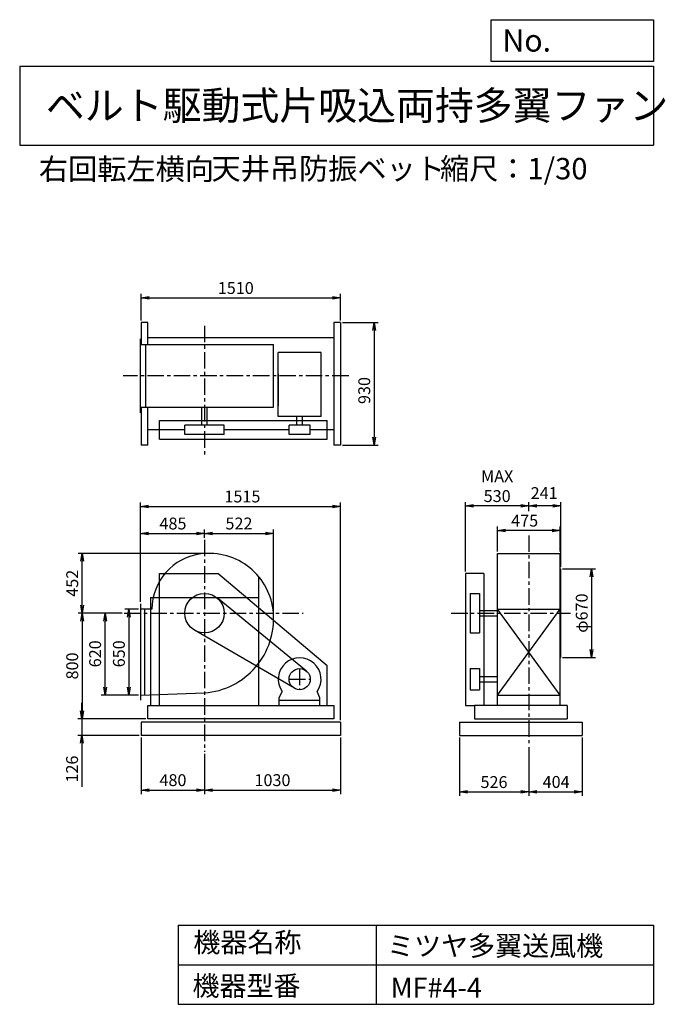
# Model space of a CAD drawing. Extents: x 750 to 5641, y 900 to 8360.
import ezdxf

# ---------------------------------------------------------------- set-up
doc = ezdxf.new("R2010")
doc.units = 0
doc.header["$LTSCALE"] = 100
doc.header["$MEASUREMENT"] = 0
doc.linetypes.add('CENTER', pattern=[2, 1.25, -0.25, 0.25, -0.25])
doc.layers.get('0').update_dxf_attribs({"linetype": 'CONTINUOUS'})
doc.layers.get('DEFPOINTS').update_dxf_attribs({"linetype": 'CONTINUOUS'})
for name, color, linetype in [('1', 4, 'CONTINUOUS'), ('2', 3, 'CENTER'), ('3', 2, 'CONTINUOUS'), ('4', 7, 'CONTINUOUS')]:
    doc.layers.add(name, color=color, linetype=linetype)
doc.styles.get("Standard").update_dxf_attribs({"font": 'simplex.shx', "bigfont": 'extfont.shx'})
doc.dimstyles.new('IGA', dxfattribs={"dimscale": 2, "dimtxt": 3, "dimasz": 2, "dimexe": 1, "dimexo": 0.5, "dimgap": 1, "dimtad": 1, "dimdec": 1, "dimdsep": 46, "dimtxsty": 'Standard', "dimblk1": 'OPEN', "dimblk2": 'OPEN', "dimsah": 1, "dimcen": 0, "dimadec": 0, "dimazin": 0, "dimtp": 1, "dimtm": 1, "dimtfac": 10, "dimtdec": 0, "dimtofl": 0, "dimtmove": 2, "dimatfit": 3, "dimldrblk": 'OPEN', "dimfxl": 0, "dimtolj": 1, "dimarcsym": 0})

# ---------------------------------------------------------------- blocks, each defined once
blk = doc.blocks.new('_OPEN')
at = {"color": 0, "linetype": 'ByBlock'}
for p, q in [((-1, 0.166667), (0, 0)), ((0, 0), (-1, -0.166667)), ((0, 0), (-1, 0))]:
    blk.add_line(p, q, dxfattribs=at)
blk = doc.blocks.new('*D1')
at = {"layer": '3', "color": 0, "linetype": 'Continuous'}
for p, q in [((1649.942305, 3893.391247), (1546.626036, 3893.391247)), ((1576.626036, 3833.391247), (1576.626036, 3303.391247)), ((1649.942305, 3243.391247), (1546.626036, 3243.391247))]:
    blk.add_line(p, q, dxfattribs=at)
at = {"layer": 'DEFPOINTS', "color": 0, "linetype": 'Continuous'}
for p in [(1664.942305, 3893.391247), (1576.626036, 3243.391247), (1664.942305, 3243.391247)]:
    blk.add_point(p, dxfattribs=at)
at = {"layer": '3', "color": 0, "linetype": 'Continuous', "xscale": 60, "yscale": 60, "zscale": 60}
for p, rotation in [((1576.626036, 3893.391247), 90), ((1576.626036, 3243.391247), 270)]:
    blk.add_blockref('_OPEN', p, dxfattribs=dict(at, rotation=rotation))
at = {"layer": '3', "color": 0, "linetype": 'Continuous', "insert": (1501.626036, 3555.492737), "char_height": 90, "attachment_point": 5, "rotation": 90}
blk.add_mtext('\\A1;650', dxfattribs=at)
blk = doc.blocks.new('*D2')
at = {"layer": '3', "color": 0, "linetype": 'Continuous'}
for p, q in [((1525.640053, 3863.391247), (1366.559948, 3863.391247)), ((1396.559948, 3303.391247), (1396.559948, 3803.391247)), ((1649.942305, 3243.391247), (1366.559948, 3243.391247))]:
    blk.add_line(p, q, dxfattribs=at)
at = {"layer": 'DEFPOINTS', "color": 0, "linetype": 'Continuous'}
for p in [(1396.559948, 3863.391247), (1540.640053, 3863.391247), (1664.942305, 3243.391247)]:
    blk.add_point(p, dxfattribs=at)
at = {"layer": '3', "color": 0, "linetype": 'Continuous', "xscale": 60, "yscale": 60, "zscale": 60}
for p, rotation in [((1396.559948, 3863.391247), 90), ((1396.559948, 3243.391247), 270)]:
    blk.add_blockref('_OPEN', p, dxfattribs=dict(at, rotation=rotation))
at = {"layer": '3', "color": 0, "linetype": 'Continuous', "insert": (1321.559948, 3555.492737), "char_height": 90, "attachment_point": 5, "rotation": 90}
blk.add_mtext('\\A1;620', dxfattribs=at)
blk = doc.blocks.new('*D3')
at = {"layer": '3', "color": 0, "linetype": 'Continuous'}
for p, q in [((1222.924838, 3803.391247), (1222.924838, 3123.391247)), ((1704.942305, 3063.391247), (1192.924838, 3063.391247))]:
    blk.add_line(p, q, dxfattribs=at)
at = {"layer": 'DEFPOINTS', "color": 0, "linetype": 'Continuous'}
for p in [(1540.640053, 3863.391247), (1222.924838, 3063.391247), (1719.942305, 3063.391247)]:
    blk.add_point(p, dxfattribs=at)
at = {"layer": '3', "color": 0, "linetype": 'Continuous', "xscale": 60, "yscale": 60, "zscale": 60}
for p, rotation in [((1222.924838, 3863.391247), 90), ((1222.924838, 3063.391247), 270)]:
    blk.add_blockref('_OPEN', p, dxfattribs=dict(at, rotation=rotation))
at = {"layer": '3', "color": 0, "linetype": 'Continuous', "insert": (1147.924838, 3463.391247), "char_height": 90, "attachment_point": 5, "rotation": 90}
blk.add_mtext('\\A1;800', dxfattribs=at)
blk = doc.blocks.new('*D4')
at = {"layer": '3', "color": 0, "linetype": 'Continuous'}
for p, q in [((1221.664121, 3123.391247), (1221.664121, 3183.391247)), ((1704.942305, 3063.391247), (1191.664121, 3063.391247)), ((1221.664121, 3063.391247), (1221.664121, 2937.391247)), ((1654.942305, 2937.391247), (1191.664121, 2937.391247)), ((1221.664121, 2877.391247), (1221.664121, 2547.391247))]:
    blk.add_line(p, q, dxfattribs=at)
at = {"layer": 'DEFPOINTS', "color": 0, "linetype": 'Continuous'}
for p in [(1719.942305, 3063.391247), (1221.664121, 2937.391247), (1669.942305, 2937.391247)]:
    blk.add_point(p, dxfattribs=at)
at = {"layer": '3', "color": 0, "linetype": 'Continuous', "xscale": 60, "yscale": 60, "zscale": 60}
for p, rotation in [((1221.664121, 3063.391247), 270), ((1221.664121, 2937.391247), 90)]:
    blk.add_blockref('_OPEN', p, dxfattribs=dict(at, rotation=rotation))
at = {"layer": '3', "color": 0, "linetype": 'Continuous', "insert": (1146.664121, 2682.391247), "char_height": 90, "attachment_point": 5, "rotation": 90}
blk.add_mtext('\\A1;126', dxfattribs=at)
blk = doc.blocks.new('*D5')
at = {"layer": '3', "color": 0, "linetype": 'Continuous'}
for p, q in [((1669.9, 2922.4), (1669.9, 2493.4)), ((2149.9, 2797), (2149.9, 2493.4)), ((1729.9, 2523.4), (2089.9, 2523.4))]:
    blk.add_line(p, q, dxfattribs=at)
at = {"layer": 'DEFPOINTS', "color": 0, "linetype": 'Continuous'}
for p in [(1669.9, 2937.4), (2149.9, 2812), (2149.9, 2523.4)]:
    blk.add_point(p, dxfattribs=at)
at = {"layer": '3', "color": 0, "linetype": 'Continuous', "xscale": 60, "yscale": 60, "zscale": 60, "rotation": 180}
blk.add_blockref('_OPEN', (1669.9, 2523.4), dxfattribs=at)
at = {"layer": '3', "color": 0, "linetype": 'Continuous', "xscale": 60, "yscale": 60, "zscale": 60}
blk.add_blockref('_OPEN', (2149.9, 2523.4), dxfattribs=at)
at = {"layer": '3', "color": 0, "linetype": 'Continuous', "insert": (1911, 2598.4), "char_height": 90, "attachment_point": 5}
blk.add_mtext('\\A1;480', dxfattribs=at)
blk = doc.blocks.new('*D6')
at = {"layer": '3', "color": 0, "linetype": 'Continuous'}
for p, q in [((3179.9, 2922.4), (3179.9, 2493.4)), ((2209.9, 2523.4), (3119.9, 2523.4))]:
    blk.add_line(p, q, dxfattribs=at)
at = {"layer": 'DEFPOINTS', "color": 0, "linetype": 'Continuous'}
for p in [(3179.9, 2937.4), (2149.9, 2812), (3179.9, 2523.4)]:
    blk.add_point(p, dxfattribs=at)
at = {"layer": '3', "color": 0, "linetype": 'Continuous', "xscale": 60, "yscale": 60, "zscale": 60, "rotation": 180}
blk.add_blockref('_OPEN', (2149.9, 2523.4), dxfattribs=at)
at = {"layer": '3', "color": 0, "linetype": 'Continuous', "xscale": 60, "yscale": 60, "zscale": 60}
blk.add_blockref('_OPEN', (3179.9, 2523.4), dxfattribs=at)
at = {"layer": '3', "color": 0, "linetype": 'Continuous', "insert": (2664.9, 2598.4), "char_height": 90, "attachment_point": 5}
blk.add_mtext('\\A1;1030', dxfattribs=at)
blk = doc.blocks.new('*D7')
at = {"layer": '3', "color": 0, "linetype": 'Continuous'}
for p, q in [((1664.942305, 3948.391247), (1664.942305, 4497.832874)), ((2149.942305, 4434.25455), (2149.942305, 4497.832874)), ((1724.942305, 4467.832874), (2089.942305, 4467.832874))]:
    blk.add_line(p, q, dxfattribs=at)
at = {"layer": 'DEFPOINTS', "color": 0, "linetype": 'Continuous'}
for p in [(2149.942305, 4467.832874), (2149.942305, 4419.25455), (1664.942305, 3933.391247)]:
    blk.add_point(p, dxfattribs=at)
at = {"layer": '3', "color": 0, "linetype": 'Continuous', "xscale": 60, "yscale": 60, "zscale": 60, "rotation": 180}
blk.add_blockref('_OPEN', (1664.942305, 4467.832874), dxfattribs=at)
at = {"layer": '3', "color": 0, "linetype": 'Continuous', "xscale": 60, "yscale": 60, "zscale": 60}
blk.add_blockref('_OPEN', (2149.942305, 4467.832874), dxfattribs=at)
at = {"layer": '3', "color": 0, "linetype": 'Continuous', "insert": (1911.034448, 4542.832874), "char_height": 90, "attachment_point": 5}
blk.add_mtext('\\A1;485', dxfattribs=at)
blk = doc.blocks.new('*D8')
at = {"layer": '3', "color": 0, "linetype": 'Continuous'}
for p, q in [((4369.607422, 4331.645694), (4369.607422, 4519.344809)), ((4784.607422, 4489.344809), (4429.607422, 4489.344809)), ((4844.607422, 4331.645694), (4844.607422, 4519.344809))]:
    blk.add_line(p, q, dxfattribs=at)
at = {"layer": 'DEFPOINTS', "color": 0, "linetype": 'Continuous'}
for p in [(4369.607422, 4489.344809), (4369.607422, 4316.645694), (4844.607422, 4316.645694)]:
    blk.add_point(p, dxfattribs=at)
at = {"layer": '3', "color": 0, "linetype": 'Continuous', "xscale": 60, "yscale": 60, "zscale": 60, "rotation": 180}
blk.add_blockref('_OPEN', (4369.607422, 4489.344809), dxfattribs=at)
at = {"layer": '3', "color": 0, "linetype": 'Continuous', "xscale": 60, "yscale": 60, "zscale": 60}
blk.add_blockref('_OPEN', (4844.607422, 4489.344809), dxfattribs=at)
at = {"layer": '3', "color": 0, "linetype": 'Continuous', "insert": (4575.321708, 4564.344809), "char_height": 90, "attachment_point": 5}
blk.add_mtext('\\A1;475', dxfattribs=at)
blk = doc.blocks.new('*D9')
at = {"layer": '3', "color": 0, "linetype": 'Continuous'}
for p, q in [((4863.107422, 4198.391247), (5112.533489, 4198.391247)), ((5082.533489, 4138.391247), (5082.533489, 3588.391247)), ((4863.107422, 3528.391247), (5112.533489, 3528.391247))]:
    blk.add_line(p, q, dxfattribs=at)
at = {"layer": 'DEFPOINTS', "color": 0, "linetype": 'Continuous'}
for p in [(4848.107422, 4198.391247), (4848.107422, 3528.391247), (5082.533489, 3528.391247)]:
    blk.add_point(p, dxfattribs=at)
at = {"layer": '3', "color": 0, "linetype": 'Continuous', "xscale": 60, "yscale": 60, "zscale": 60}
for p, rotation in [((5082.533489, 4198.391247), 90), ((5082.533489, 3528.391247), 270)]:
    blk.add_blockref('_OPEN', p, dxfattribs=dict(at, rotation=rotation))
at = {"layer": '3', "color": 0, "linetype": 'Continuous', "insert": (5007.533489, 3863.889397), "char_height": 90, "attachment_point": 5, "rotation": 90}
blk.add_mtext('\\A1;φ670', dxfattribs=at)
blk = doc.blocks.new('*D10')
at = {"color": 0, "linetype": 'ByBlock'}
for p, q in [((4607.1, 4635.8), (4607.1, 4705.7)), ((4848.1, 4213.4), (4848.1, 4705.7)), ((4788.1, 4675.7), (4667.1, 4675.7))]:
    blk.add_line(p, q, dxfattribs=at)
at = {"layer": 'DEFPOINTS', "color": 0, "linetype": 'ByBlock'}
for p in [(4607.1, 4675.7), (4607.1, 4620.8), (4848.1, 4198.4)]:
    blk.add_point(p, dxfattribs=at)
at = {"color": 0, "linetype": 'ByBlock', "xscale": 60, "yscale": 60, "zscale": 60, "rotation": 180}
blk.add_blockref('_OPEN', (4607.1, 4675.7), dxfattribs=at)
at = {"color": 0, "linetype": 'ByBlock', "xscale": 60, "yscale": 60, "zscale": 60}
blk.add_blockref('_OPEN', (4848.1, 4675.7), dxfattribs=at)
at = {"color": 0, "linetype": 'ByBlock', "insert": (4723, 4773.2), "char_height": 90, "attachment_point": 5}
blk.add_mtext('\\A1;241', dxfattribs=at)
blk = doc.blocks.new('*D11')
at = {"layer": '3', "color": 0, "linetype": 'Continuous'}
for p, q in [((4127.107422, 4178.391247), (4127.107422, 4705.667802)), ((4547.107422, 4675.667802), (4187.107422, 4675.667802))]:
    blk.add_line(p, q, dxfattribs=at)
at = {"layer": 'DEFPOINTS', "color": 0, "linetype": 'Continuous'}
for p in [(4127.107422, 4675.667802), (4607.107422, 4620.833812), (4127.107422, 4163.391247)]:
    blk.add_point(p, dxfattribs=at)
at = {"layer": '3', "color": 0, "linetype": 'Continuous', "xscale": 60, "yscale": 60, "zscale": 60, "rotation": 180}
blk.add_blockref('_OPEN', (4127.107422, 4675.667802), dxfattribs=at)
at = {"layer": '3', "color": 0, "linetype": 'Continuous', "xscale": 60, "yscale": 60, "zscale": 60}
blk.add_blockref('_OPEN', (4607.107422, 4675.667802), dxfattribs=at)
at = {"layer": '3', "color": 0, "linetype": 'Continuous', "insert": (4367.107422, 4825.667802), "char_height": 90, "attachment_point": 5}
blk.add_mtext('\\A1;MAX\\P530', dxfattribs=at)
blk = doc.blocks.new('*D12')
at = {"layer": '3', "color": 0, "linetype": 'Continuous'}
for p, q in [((4081.1, 2922.4), (4081.1, 2478.8)), ((4607.1, 2847.4), (4607.1, 2478.8)), ((4141.1, 2508.8), (4547.1, 2508.8))]:
    blk.add_line(p, q, dxfattribs=at)
at = {"layer": 'DEFPOINTS', "color": 0, "linetype": 'Continuous'}
for p in [(4081.1, 2937.4), (4607.1, 2862.4), (4607.1, 2508.8)]:
    blk.add_point(p, dxfattribs=at)
at = {"layer": '3', "color": 0, "linetype": 'Continuous', "xscale": 60, "yscale": 60, "zscale": 60, "rotation": 180}
blk.add_blockref('_OPEN', (4081.1, 2508.8), dxfattribs=at)
at = {"layer": '3', "color": 0, "linetype": 'Continuous', "xscale": 60, "yscale": 60, "zscale": 60}
blk.add_blockref('_OPEN', (4607.1, 2508.8), dxfattribs=at)
at = {"layer": '3', "color": 0, "linetype": 'Continuous', "insert": (4343, 2583.8), "char_height": 90, "attachment_point": 5}
blk.add_mtext('\\A1;526', dxfattribs=at)
blk = doc.blocks.new('*D13')
at = {"layer": '3', "color": 0, "linetype": 'Continuous'}
for p, q in [((5011.1, 2922.4), (5011.1, 2478.8)), ((4667.1, 2508.8), (4951.1, 2508.8))]:
    blk.add_line(p, q, dxfattribs=at)
at = {"layer": 'DEFPOINTS', "color": 0, "linetype": 'Continuous'}
for p in [(5011.1, 2937.4), (4607.1, 2862.4), (5011.1, 2508.8)]:
    blk.add_point(p, dxfattribs=at)
at = {"layer": '3', "color": 0, "linetype": 'Continuous', "xscale": 60, "yscale": 60, "zscale": 60, "rotation": 180}
blk.add_blockref('_OPEN', (4607.1, 2508.8), dxfattribs=at)
at = {"layer": '3', "color": 0, "linetype": 'Continuous', "xscale": 60, "yscale": 60, "zscale": 60}
blk.add_blockref('_OPEN', (5011.1, 2508.8), dxfattribs=at)
at = {"layer": '3', "color": 0, "linetype": 'Continuous', "insert": (4813.5, 2584.7), "char_height": 90, "attachment_point": 5}
blk.add_mtext('\\A1;404', dxfattribs=at)
blk = doc.blocks.new('*D14')
at = {"layer": '3', "color": 0, "linetype": 'Continuous'}
for p, q in [((1669.942305, 6081.283391), (1669.942305, 6281.995729)), ((3179.942305, 6081.283391), (3179.942305, 6281.995729)), ((1729.942305, 6251.995729), (3119.942305, 6251.995729))]:
    blk.add_line(p, q, dxfattribs=at)
at = {"layer": 'DEFPOINTS', "color": 0, "linetype": 'Continuous'}
for p in [(3179.942305, 6251.995729), (1669.942305, 6066.283391), (3179.942305, 6066.283391)]:
    blk.add_point(p, dxfattribs=at)
at = {"layer": '3', "color": 0, "linetype": 'Continuous', "xscale": 60, "yscale": 60, "zscale": 60, "rotation": 180}
blk.add_blockref('_OPEN', (1669.942305, 6251.995729), dxfattribs=at)
at = {"layer": '3', "color": 0, "linetype": 'Continuous', "xscale": 60, "yscale": 60, "zscale": 60}
blk.add_blockref('_OPEN', (3179.942305, 6251.995729), dxfattribs=at)
at = {"layer": '3', "color": 0, "linetype": 'Continuous', "insert": (2386.923375, 6326.995729), "char_height": 90, "attachment_point": 5}
blk.add_mtext('\\A1;1510', dxfattribs=at)
blk = doc.blocks.new('*D15')
at = {"layer": '3', "color": 0, "linetype": 'Continuous'}
for p, q in [((3194.942305, 6066.283391), (3465.16516, 6066.283391)), ((3435.16516, 6006.283391), (3435.16516, 5196.283391)), ((3194.942305, 5136.283391), (3465.16516, 5136.283391))]:
    blk.add_line(p, q, dxfattribs=at)
at = {"layer": 'DEFPOINTS', "color": 0, "linetype": 'Continuous'}
for p in [(3179.942305, 6066.283391), (3179.942305, 5136.283391), (3435.16516, 5136.283391)]:
    blk.add_point(p, dxfattribs=at)
at = {"layer": '3', "color": 0, "linetype": 'Continuous', "xscale": 60, "yscale": 60, "zscale": 60}
for p, rotation in [((3435.16516, 6066.283391), 90), ((3435.16516, 5136.283391), 270)]:
    blk.add_blockref('_OPEN', p, dxfattribs=dict(at, rotation=rotation))
at = {"layer": '3', "color": 0, "linetype": 'Continuous', "insert": (3360.16516, 5550.385522), "char_height": 90, "attachment_point": 5, "rotation": 90}
blk.add_mtext('\\A1;930', dxfattribs=at)
blk = doc.blocks.new('*D18')
at = {"layer": '3', "color": 0, "linetype": 'Continuous'}
for p, q in [((2671.942305, 3878.391247), (2671.942305, 4497.832874)), ((2209.942305, 4467.832874), (2611.942305, 4467.832874))]:
    blk.add_line(p, q, dxfattribs=at)
at = {"layer": 'DEFPOINTS', "color": 0, "linetype": 'Continuous'}
for p in [(2149.942305, 4419.25455), (2671.942305, 4467.832874), (2671.942305, 3863.391247)]:
    blk.add_point(p, dxfattribs=at)
at = {"layer": '3', "color": 0, "linetype": 'Continuous', "xscale": 60, "yscale": 60, "zscale": 60, "rotation": 180}
blk.add_blockref('_OPEN', (2149.942305, 4467.832874), dxfattribs=at)
at = {"layer": '3', "color": 0, "linetype": 'Continuous', "xscale": 60, "yscale": 60, "zscale": 60}
blk.add_blockref('_OPEN', (2671.942305, 4467.832874), dxfattribs=at)
at = {"layer": '3', "color": 0, "linetype": 'Continuous', "insert": (2410.942305, 4542.832874), "char_height": 90, "attachment_point": 5}
blk.add_mtext('\\A1;522', dxfattribs=at)
blk = doc.blocks.new('*D19')
at = {"layer": '3', "color": 0}
for p, q in [((1664.9, 3948.4), (1664.9, 4702.6)), ((3179.9, 3052.4), (3179.9, 4702.6)), ((1724.9, 4672.6), (3119.9, 4672.6))]:
    blk.add_line(p, q, dxfattribs=at)
at = {"layer": 'DEFPOINTS', "color": 0}
for p in [(3179.9, 4672.6), (1664.9, 3933.4), (3179.9, 3037.4)]:
    blk.add_point(p, dxfattribs=at)
at = {"layer": '3', "color": 0, "xscale": 60, "yscale": 60, "zscale": 60, "rotation": 180}
blk.add_blockref('_OPEN', (1664.9, 4672.6), dxfattribs=at)
at = {"layer": '3', "color": 0, "xscale": 60, "yscale": 60, "zscale": 60}
blk.add_blockref('_OPEN', (3179.9, 4672.6), dxfattribs=at)
at = {"layer": '3', "color": 0, "insert": (2437.1, 4747.6), "char_height": 90, "attachment_point": 5}
blk.add_mtext('\\A1;1515', dxfattribs=at)
blk = doc.blocks.new('*D20')
at = {"layer": '3', "color": 0}
for p, q in [((2161.9, 4316.6), (1192.9, 4316.6)), ((1222.9, 3923.4), (1222.9, 4256.6)), ((1525.6, 3863.4), (1192.9, 3863.4))]:
    blk.add_line(p, q, dxfattribs=at)
at = {"layer": 'DEFPOINTS', "color": 0}
for p in [(1222.9, 4316.6), (2176.9, 4316.6), (1540.6, 3863.4)]:
    blk.add_point(p, dxfattribs=at)
at = {"layer": '3', "color": 0, "xscale": 60, "yscale": 60, "zscale": 60}
for p, rotation in [((1222.9, 4316.6), 90), ((1222.9, 3863.4), 270)]:
    blk.add_blockref('_OPEN', p, dxfattribs=dict(at, rotation=rotation))
at = {"layer": '3', "color": 0, "insert": (1147.9, 4090), "char_height": 90, "attachment_point": 5, "rotation": 90}
blk.add_mtext('\\A1;452', dxfattribs=at)

msp = doc.modelspace()

# ---------------------------------------------------------------- linework, layer by layer
at = {"layer": '1', "linetype": 'Continuous'}
for p, q in [((1719.942305, 6066.283391), (1669.942305, 6066.283391)), ((1669.942305, 6066.283391), (1669.942305, 5899.783391)), ((1719.942305, 5899.783391), (1719.942305, 6066.283391)), ((3129.942305, 6066.283391), (3129.942305, 5136.283391)), ((3179.942305, 6066.283391), (3129.942305, 6066.283391)), ((3179.942305, 6066.283391), (3179.942305, 5136.283391)), ((1664.942305, 5382.283391), (1664.942305, 5942.283391)), ((1664.942305, 5899.783391), (2673.433226, 5899.783391)), ((1704.942305, 5424.783391), (1704.942305, 5899.783391)), ((1719.942305, 5951.283391), (3129.942305, 5951.283391)), ((2673.433226, 5424.783391), (2673.433226, 5899.783391)), ((2708.791196, 5354.015308), (2708.791196, 5839.015308)), ((3032.791196, 5839.015308), (2708.791196, 5839.015308)), ((3032.791196, 5354.015308), (3032.791196, 5839.015308)), ((2708.791196, 5675.731756), (2708.791196, 5433.484716)), ((1664.942305, 5424.783391), (2673.433226, 5424.783391)), ((1669.942305, 5424.783391), (1669.942305, 5136.283391)), ((1719.942305, 5136.283391), (1719.942305, 5424.783391)), ((2128.942305, 5287.283391), (2128.942305, 5424.783391)), ((2170.942305, 5287.283391), (2170.942305, 5424.783391)), ((1809.942305, 5322.283391), (3079.942305, 5322.283391)), ((1809.942305, 5182.283391), (1809.942305, 5322.283391)), ((3032.791196, 5354.015308), (2708.791196, 5354.015308)), ((2849.791196, 5287.283391), (2849.791196, 5354.015308)), ((2891.791196, 5287.283391), (2891.791196, 5354.015308)), ((3079.942305, 5182.283391), (3079.942305, 5322.283391)), ((1999.942305, 5251.283391), (1719.942305, 5251.283391)), ((2299.942305, 5287.283391), (1999.942305, 5287.283391)), ((1999.942305, 5217.283391), (1999.942305, 5287.283391)), ((2299.942305, 5217.283391), (2299.942305, 5287.283391)), ((2790.791196, 5251.283391), (2299.942305, 5251.283391)), ((2790.791196, 5217.283391), (2790.791196, 5287.283391)), ((2950.791196, 5287.283391), (2790.791196, 5287.283391)), ((2950.791196, 5217.283391), (2950.791196, 5287.283391)), ((3129.942305, 5251.283391), (2950.791196, 5251.283391)), ((1809.942305, 5182.283391), (3079.942305, 5182.283391)), ((2299.942305, 5217.283391), (1999.942305, 5217.283391)), ((2950.791196, 5217.283391), (2790.791196, 5217.283391)), ((1719.942305, 5136.283391), (1669.942305, 5136.283391)), ((3179.942305, 5136.283391), (3129.942305, 5136.283391)), ((4369.607422, 3163.391247), (4369.607422, 4316.645694)), ((4369.607422, 4316.645694), (4844.607422, 4316.645694)), ((4844.607422, 3163.391247), (4844.607422, 4316.645694)), ((4848.107422, 3528.391247), (4848.107422, 4198.391247)), ((1809.942305, 3163.391247), (1809.942305, 4163.391247)), ((1809.942305, 4163.391247), (2249.942305, 4163.391247)), ((3079.942305, 3463.391247), (2249.942305, 4163.391247)), ((2559.942305, 4141.069044), (2559.942305, 3163.391247)), ((4127.107422, 4163.391247), (4127.107422, 3163.391247)), ((4267.107422, 4163.391247), (4127.107422, 4163.391247)), ((4267.107422, 4163.391247), (4267.107422, 3163.391247)), ((1739.942305, 3983.391247), (1739.942305, 3163.391247)), ((1739.942305, 3983.391247), (2559.942305, 3983.391247)), ((2921.486312, 3425.278283), (2244.995647, 3979.429439)), ((4162.107422, 4013.391247), (4232.107422, 4013.391247)), ((4162.107422, 4013.391247), (4162.107422, 3713.391247)), ((4232.107422, 4013.391247), (4232.107422, 3713.391247)), ((1664.942305, 3933.391247), (1664.942305, 3203.391247)), ((1751.212426, 3893.391247), (1664.942305, 3893.391247)), ((1694.942305, 3893.391247), (1694.942305, 3244.380937)), ((4232.107422, 3884.391247), (4369.607422, 3884.391247)), ((4844.607422, 3243.391247), (4369.607422, 3893.391247)), ((4369.607422, 3243.391247), (4844.607422, 3893.391247)), ((4369.607422, 3893.391247), (4844.607422, 3893.391247)), ((4232.107422, 3842.391247), (4369.607422, 3842.391247)), ((2830.58629, 3294.227922), (2074.558105, 3733.710013)), ((4162.107422, 3713.391247), (4232.107422, 3713.391247)), ((3079.942305, 3163.391247), (3079.942305, 3463.391247)), ((4162.107422, 3443.391247), (4162.107422, 3283.391247)), ((4162.107422, 3443.391247), (4232.107422, 3443.391247)), ((4232.107422, 3443.391247), (4232.107422, 3283.391247)), ((4232.107422, 3384.391247), (4369.607422, 3384.391247)), ((4162.107422, 3283.391247), (4232.107422, 3283.391247)), ((4232.107422, 3342.391247), (4369.607422, 3342.391247)), ((1664.942305, 3243.391247), (2149.942305, 3259.391247)), ((2716.791196, 3221.391247), (2738.133531, 3270.40768)), ((2716.791196, 3163.391247), (2716.791196, 3221.391247)), ((3024.791196, 3221.391247), (3003.448862, 3270.40768)), ((3024.791196, 3203.391247), (3024.791196, 3221.391247)), ((3024.791196, 3163.391247), (3024.791196, 3221.391247)), ((4369.607422, 3243.391247), (4844.607422, 3243.391247)), ((1719.942305, 3163.391247), (3129.942305, 3163.391247)), ((1719.942305, 3063.391247), (1719.942305, 3163.391247)), ((2716.791196, 3203.391247), (3024.791196, 3203.391247)), ((3129.942305, 3163.391247), (3129.942305, 3063.391247)), ((4127.107422, 3163.391247), (4196.107422, 3163.391247)), ((4896.107422, 3163.391247), (4196.107422, 3163.391247)), ((4196.107422, 3163.391247), (4196.107422, 3063.391247)), ((4896.107422, 3163.391247), (4896.107422, 3063.391247)), ((3129.942305, 3063.391247), (1719.942305, 3063.391247)), ((4196.107422, 3063.391247), (4896.107422, 3063.391247)), ((3179.942305, 3037.391247), (1669.942305, 3037.391247)), ((1669.942305, 3037.391247), (1669.942305, 2937.391247)), ((3179.942305, 3037.391247), (3179.942305, 2937.391247)), ((4081.107422, 3037.391247), (5011.107422, 3037.391247)), ((4081.107422, 3037.391247), (4081.107422, 2937.391247)), ((5011.107422, 3037.391247), (5011.107422, 2937.391247)), ((3179.942305, 2937.391247), (1669.942305, 2937.391247)), ((4081.107422, 2937.391247), (5011.107422, 2937.391247))]:
    msp.add_line(p, q, dxfattribs=at)
for centre, radius in [((2149.942305, 3863.391247), 150), ((2870.791196, 3363.391247), 80)]:
    msp.add_circle(centre, radius, dxfattribs=at)
for centre, radius, start, end in [((2176.942305, 3890.391247), 425.740448, 97.352379, 179.596259), ((2184.942305, 3828.391247), 488.254447, 4.513988, 97.352379), ((2108.942305, 3822.391247), 564.490921, 274.165164, 4.513988), ((2870.791196, 3363.391247), 162, 324.972283, 215.027717)]:
    msp.add_arc(centre, radius, start, end, dxfattribs=at)
at = {"layer": '2', "linetype": 'CENTER'}
for p, q in [((2149.942305, 6041.700871), (2149.942305, 5058.400076)), ((3242.237227, 5662.283391), (1535.051939, 5662.283391)), ((2149.942305, 4419.25455), (2149.942305, 2812.03218)), ((4607.107422, 4452.433571), (4607.107422, 2862.36162)), ((1540.640053, 3863.391247), (2896.555073, 3863.391247)), ((4018.927325, 3863.391247), (4921.760187, 3863.391247)), ((2870.791196, 3443.391247), (2870.791196, 3283.391247)), ((2790.791196, 3363.391247), (2950.791196, 3363.391247))]:
    msp.add_line(p, q, dxfattribs=at)
at = {"layer": '4', "linetype": 'Continuous'}
for p, q in [((4321.852267, 8043.790749), (4321.852267, 8359.956785)), ((4321.852267, 8359.956785), (5550, 8359.956785)), ((5550, 8359.956785), (5550, 8043.790749)), ((750, 8008.226263), (5550, 8008.226263)), ((750, 8008.226263), (750, 7408.226263)), ((5550, 8043.790749), (4321.852267, 8043.790749)), ((5550, 8008.226263), (5550, 7408.226263)), ((750, 7408.226263), (5550, 7408.226263)), ((1950, 1500), (1950, 900)), ((1950, 1500), (5550, 1500)), ((3450, 1500), (3450, 900)), ((5550, 1500), (5550, 900)), ((1950, 1200), (5550, 1200)), ((1950, 900), (5550, 900))]:
    msp.add_line(p, q, dxfattribs=at)

# ---------------------------------------------------------------- texts
for s, height, p in [('No.', 168, (4406.908678, 8118.183244)), ('ベルト駆動式片吸込両持多翼ファン', 216, (948.50278, 7601.642929)), ('右回転左横向', 162, (895.72701, 7146.958433)), ('天井吊防振ベット', 162, (2203.303507, 7150.286524)), ('縮尺：1/30', 162, (3933.888188, 7150.286524)), ('機器名称', 150, (2065.506243, 1294.629078)), ('ミツヤ多翼送風機', 150, (3533.036236, 1267.715307)), ('機器型番', 150, (2058.774318, 964.93547)), ('MF#4-4', 150, (3559.963487, 951.478753))]:
    msp.add_text(s, height=height, dxfattribs=at).set_placement(p)

# ---------------------------------------------------------------- dimensions: what is measured, and where the dimension line sits
at = {"layer": '3', "linetype": 'Continuous'}
for base, p1, p2, override, picture, middle in [((3179.942305, 6251.995729), (1669.942305, 6066.283391), (3179.942305, 6066.283391), {"dimscale": 30, "dimdec": 0, "dimtofl": 1, "dimtmove": 0}, '*D14', (2386.923375, 6251.995729)), ((4607.107422, 4675.667802), (4848.107422, 4198.391247), (4607.107422, 4620.833812), {"dimscale": 30, "dimdec": 0, "dimtofl": 1}, '*D10', (4722.97764, 4773.200548)), ((2149.942305, 4467.832874), (1664.942305, 3933.391247), (2149.942305, 4419.25455), {"dimscale": 30, "dimdec": 0, "dimtofl": 1, "dimtmove": 0}, '*D7', (1911.034448, 4467.832874)), ((4369.607422, 4489.344809), (4844.607422, 4316.645694), (4369.607422, 4316.645694), {"dimscale": 30, "dimdec": 0, "dimtofl": 1, "dimtmove": 0}, '*D8', (4575.321708, 4489.344809)), ((2149.942305, 2523.395141), (1669.942305, 2937.391247), (2149.942305, 2812.03218), {"dimscale": 30, "dimdec": 0, "dimtofl": 1, "dimtmove": 0}, '*D5', (1911.034448, 2523.395141)), ((4607.107422, 2508.823966), (4081.107422, 2937.391247), (4607.107422, 2862.36162), {"dimscale": 30, "dimdec": 0, "dimtofl": 1, "dimtmove": 0}, '*D12', (4342.976426, 2508.823966)), ((5011.107422, 2508.823966), (4607.107422, 2862.36162), (5011.107422, 2937.391247), {"dimscale": 30, "dimdec": 0, "dimse1": 1, "dimtofl": 1, "dimtmove": 1}, '*D13', (4813.504527, 2509.702796))]:
    dim = msp.add_linear_dim(base=base, p1=p1, p2=p2, dimstyle='IGA', override=override, dxfattribs=at)
    dim.commit()
    dim.dimension.update_dxf_attribs({"geometry": picture, "text_midpoint": middle, "dimtype": 160})
for base, p1, p2, override, picture, middle in [((3435.16516, 5136.283391), (3179.942305, 6066.283391), (3179.942305, 5136.283391), {"dimscale": 30, "dimdec": 0, "dimtofl": 1, "dimtmove": 0}, '*D15', (3435.16516, 5550.385522)), ((5082.533489, 3528.391247), (4848.107422, 4198.391247), (4848.107422, 3528.391247), {"dimscale": 30, "dimdec": 0, "dimpost": 'φ<>', "dimtofl": 1, "dimtmove": 0}, '*D9', (5082.533489, 3863.889397)), ((1576.626036, 3243.391247), (1664.942305, 3893.391247), (1664.942305, 3243.391247), {"dimscale": 30, "dimdec": 0, "dimtofl": 1, "dimtmove": 0}, '*D1', (1576.626036, 3555.492737)), ((1396.559948, 3863.391247), (1664.942305, 3243.391247), (1540.640053, 3863.391247), {"dimscale": 30, "dimdec": 0, "dimtofl": 1, "dimtmove": 0}, '*D2', (1396.559948, 3555.492737)), ((1221.664121, 2937.391247), (1719.942305, 3063.391247), (1669.942305, 2937.391247), {"dimscale": 30, "dimdec": 0, "dimtofl": 1, "dimtmove": 0}, '*D4', (1221.664121, 2682.391247))]:
    dim = msp.add_linear_dim(base=base, p1=p1, p2=p2, angle=90, dimstyle='IGA', override=override, dxfattribs=at)
    dim.commit()
    dim.dimension.update_dxf_attribs({"geometry": picture, "text_midpoint": middle, "dimtype": 160})
dim = msp.add_linear_dim(base=(4127.107422, 4675.667802), p1=(4607.107422, 4620.833812), p2=(4127.107422, 4163.391247), text='MAX\\P530', dimstyle='IGA', override={"dimscale": 30, "dimdec": 0, "dimse1": 1, "dimtofl": 1, "dimtmove": 1}, dxfattribs=at)
dim.commit()
dim.dimension.update_dxf_attribs({"geometry": '*D11', "text_midpoint": (4367.107422, 4825.667802)})
at = {"layer": '3'}
dim = msp.add_linear_dim(base=(3179.942305, 4672.612042), p1=(1664.942305, 3933.391247), p2=(3179.942305, 3037.391247), dimstyle='IGA', override={"dimscale": 30, "dimdec": 0, "dimtofl": 1, "dimtmove": 0}, dxfattribs=at)
dim.commit()
dim.dimension.update_dxf_attribs({"geometry": '*D19', "text_midpoint": (2437.14038, 4672.612042), "dimtype": 160})
at = {"layer": '3', "linetype": 'Continuous'}
for base, p1, p2, picture, middle in [((2671.942305, 4467.832874), (2149.942305, 4419.25455), (2671.942305, 3863.391247), '*D18', (2410.942305, 4542.832874)), ((3179.942305, 2523.395141), (2149.942305, 2812.03218), (3179.942305, 2937.391247), '*D6', (2664.942305, 2598.395141))]:
    dim = msp.add_linear_dim(base=base, p1=p1, p2=p2, dimstyle='IGA', override={"dimscale": 30, "dimdec": 0, "dimse1": 1, "dimtofl": 1, "dimtmove": 1}, dxfattribs=at)
    dim.commit()
    dim.dimension.update_dxf_attribs({"geometry": picture, "text_midpoint": middle})
at = {"layer": '3'}
dim = msp.add_linear_dim(base=(1222.924838, 4316.58015), p1=(1540.640053, 3863.391247), p2=(2176.942305, 4316.58015), angle=90, text='452', dimstyle='IGA', override={"dimscale": 30, "dimdec": 0, "dimtofl": 1, "dimtmove": 1}, dxfattribs=at)
dim.commit()
dim.dimension.update_dxf_attribs({"geometry": '*D20', "text_midpoint": (1147.924838, 4089.985699)})
at = {"layer": '3', "linetype": 'Continuous'}
dim = msp.add_linear_dim(base=(1222.924838, 3063.391247), p1=(1540.640053, 3863.391247), p2=(1719.942305, 3063.391247), angle=90, dimstyle='IGA', override={"dimscale": 30, "dimdec": 0, "dimse1": 1, "dimtofl": 1, "dimtmove": 1}, dxfattribs=at)
dim.commit()
dim.dimension.update_dxf_attribs({"geometry": '*D3', "text_midpoint": (1147.924838, 3463.391247)})

doc.saveas('drawing.dxf')
